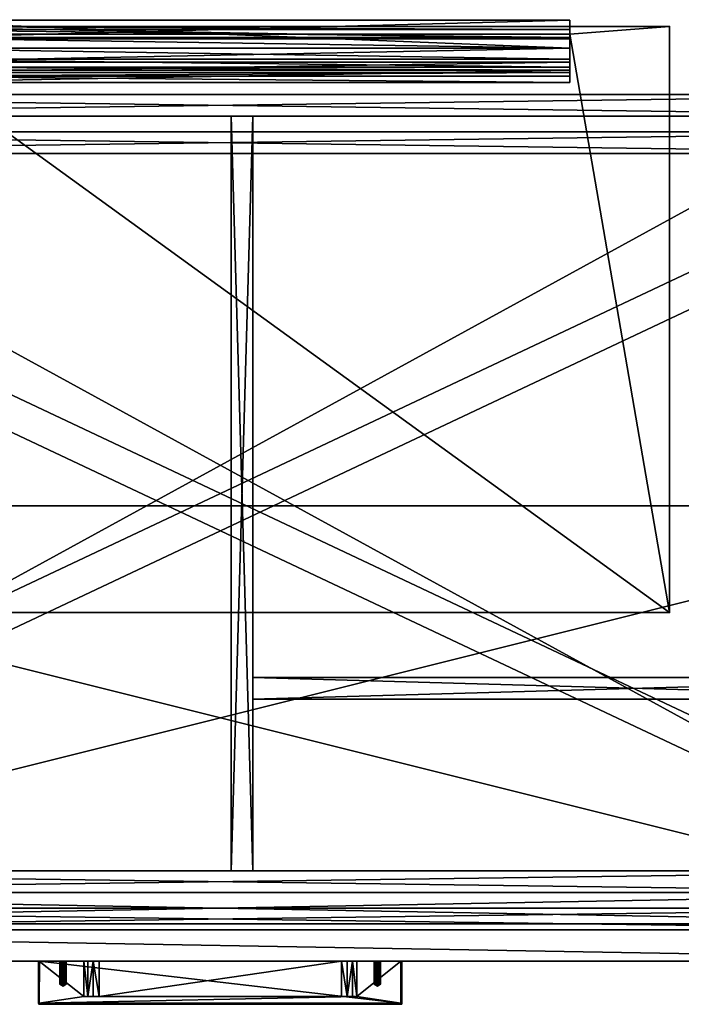
# Model space of a CAD drawing. Units: inches. Extents: x -49 to 181, y 55 to 161.
# Drawn here: x 103 to 116, y 127 to 146 of the extents above; entities that cross this region are included whole.
import ezdxf

# ---------------------------------------------------------------- set-up
doc = ezdxf.new("R2010")
doc.units = ezdxf.units.IN
doc.header["$LTSCALE"] = 0.3
doc.header["$MEASUREMENT"] = 0
for name, color, linetype in [('2D-T', 7, 'Continuous'), ('APPLIQUE-PANNEAU-H', 193, 'Continuous'), ('EDGE-H-WOOD', 1, 'Continuous'), ('FACADE-V', 150, 'Continuous'), ('FOND-H', 1, 'Continuous'), ('H071', 4, 'Continuous'), ('QUINCAILLERIE-SUPPORT', 4, 'Continuous'), ('SNAPPOINT', 253, 'Continuous'), ('TABLETTE-H-WOOD', 6, 'Continuous'), ('TIROIR', 7, 'Continuous')]:
    doc.layers.add(name, color=color, linetype=linetype)
doc.styles.get("Standard").update_dxf_attribs({"font": 'ARIALN.TTF'})

# ---------------------------------------------------------------- blocks, each defined once
blk = doc.blocks.new('3-VO203616IINDH')
mesh = blk.add_polyface()
corners = [(34.031, 16.938, 9.5), (1.969, 16.938, 9.5), (34.031, 1.812, 9.5), (1.969, 1.812, 9.5), (34.031, 1.812, 9.375), (1.969, 1.812, 9.375), (34.031, 16.938, 9.375), (1.969, 16.938, 9.375)]
mesh.append_faces([[corners[k] for k in face] for face in [(2, 1, 3, 3), (6, 5, 7, 7), (2, 5, 4, 4), (3, 7, 5, 5), (1, 6, 7, 7), (0, 4, 6, 6)]], dxfattribs={"vtx0": -1, "vtx2": -1})
mesh.append_faces([[corners[k] for k in face] for face in [(0, 1, 2, 2), (4, 5, 6, 6), (3, 5, 2, 2), (1, 7, 3, 3), (0, 6, 1, 1), (2, 4, 0, 0)]], dxfattribs={"vtx1": -1, "vtx2": -1})
mesh = blk.add_polyface()
corners = [(34.031, 16.188, 3.375), (1.969, 16.188, 3.375), (34.031, 1.062, 3.375), (1.969, 1.062, 3.375), (34.031, 1.062, 3.25), (1.969, 1.062, 3.25), (34.031, 16.188, 3.25), (1.969, 16.188, 3.25)]
mesh.append_faces([[corners[k] for k in face] for face in [(2, 1, 3, 3), (6, 5, 7, 7), (2, 5, 4, 4), (3, 7, 5, 5), (1, 6, 7, 7), (0, 4, 6, 6)]], dxfattribs={"vtx0": -1, "vtx2": -1})
mesh.append_faces([[corners[k] for k in face] for face in [(0, 1, 2, 2), (4, 5, 6, 6), (3, 5, 2, 2), (1, 7, 3, 3), (0, 6, 1, 1), (2, 4, 0, 0)]], dxfattribs={"vtx1": -1, "vtx2": -1})
at = {"layer": 'APPLIQUE-PANNEAU-H'}
mesh = blk.add_polyface(dxfattribs=at)
corners = [(1, 0.625, 15.375), (1, 0.625, 16), (1, 9.125, 15.375), (1, 9.125, 16), (35, 9.125, 16), (35, 9.125, 15.375), (35, 0.625, 16), (35, 0.625, 15.375)]
mesh.append_faces([[corners[k] for k in face] for face in [(2, 1, 3, 3), (3, 5, 2, 2), (4, 7, 5, 5), (5, 0, 2, 2), (0, 6, 1, 1), (6, 3, 1, 1)]], dxfattribs={"vtx0": -1, "vtx2": -1})
mesh.append_faces([[corners[k] for k in face] for face in [(0, 1, 2, 2), (4, 5, 3, 3), (6, 7, 4, 4), (7, 0, 5, 5), (7, 6, 0, 0), (4, 3, 6, 6)]], dxfattribs={"vtx1": -1, "vtx2": -1})
at = {"layer": 'FACADE-V'}
mesh = blk.add_polyface(dxfattribs=at)
corners = [(36, 0, 17), (36, 0, 0.5), (36, 0.625, 17), (36, 0.625, 0.5), (0, 0.625, 17), (0, 0.625, 0.5), (0, 0, 17), (0, 0, 0.5)]
mesh.append_faces([[corners[k] for k in face] for face in [(2, 1, 3, 3), (6, 5, 7, 7), (1, 6, 7, 7), (0, 4, 6, 6), (2, 5, 4, 4), (5, 1, 7, 7)]], dxfattribs={"vtx0": -1, "vtx2": -1})
mesh.append_faces([[corners[k] for k in face] for face in [(0, 1, 2, 2), (4, 5, 6, 6), (0, 6, 1, 1), (2, 4, 0, 0), (3, 5, 2, 2), (3, 1, 5, 5)]], dxfattribs={"vtx1": -1, "vtx2": -1})
at = {"layer": 'FOND-H'}
mesh = blk.add_polyface(dxfattribs=at)
corners = [(35, 19.25, 0.5), (35, 19.25, 1.125), (35, 0.625, 0.5), (35, 0.625, 1.125), (1, 0.625, 1.125), (1, 0.625, 0.5), (1, 19.25, 0.5), (1, 19.25, 1.125)]
mesh.append_faces([[corners[k] for k in face] for face in [(2, 1, 3, 3), (3, 5, 2, 2), (5, 0, 2, 2), (3, 7, 4, 4), (0, 7, 1, 1), (4, 6, 5, 5)]], dxfattribs={"vtx0": -1, "vtx2": -1})
mesh.append_faces([[corners[k] for k in face] for face in [(0, 1, 2, 2), (4, 5, 3, 3), (6, 0, 5, 5), (1, 7, 3, 3), (6, 7, 0, 0), (7, 6, 4, 4)]], dxfattribs={"vtx1": -1, "vtx2": -1})
at = {"layer": 'TIROIR'}
mesh = blk.add_polyface(dxfattribs=at)
corners = [(34.031, 16.938, 12.875), (1.969, 16.938, 12.875), (34.031, 16.938, 8.875), (1.969, 16.938, 8.875), (34.469, 17.375, 12.875), (34.031, 17.375, 12.875), (34.469, 1.375, 12.875), (34.031, 1.375, 12.875), (34.469, 1.375, 8.875), (34.031, 1.375, 8.875), (34.469, 17.375, 8.875), (34.031, 17.375, 8.875), (1.969, 17.375, 12.875), (1.531, 17.375, 12.875), (1.969, 1.375, 12.875), (1.531, 1.375, 12.875), (1.969, 1.375, 8.875), (1.531, 1.375, 8.875), (1.969, 17.375, 8.875), (1.531, 17.375, 8.875), (34.031, 1.812, 8.875), (1.969, 1.812, 8.875), (34.031, 1.812, 12.875), (1.969, 1.812, 12.875)]
mesh.append_faces([[corners[k] for k in face] for face in [(2, 1, 3, 3), (6, 5, 7, 7), (10, 9, 11, 11), (6, 9, 8, 8), (7, 11, 9, 9), (5, 10, 11, 11), (4, 8, 10, 10), (14, 13, 15, 15), (18, 17, 19, 19), (14, 17, 16, 16), (15, 19, 17, 17), (13, 18, 19, 19), (12, 16, 18, 18), (9, 14, 16, 16), (22, 21, 23, 23), (9, 21, 20, 20), (16, 23, 21, 21), (14, 22, 23, 23), (7, 20, 22, 22), (5, 18, 12, 12), (2, 18, 11, 11), (3, 12, 18, 18), (1, 5, 12, 12), (0, 11, 5, 5)]], dxfattribs={"vtx0": -1, "vtx2": -1})
mesh.append_faces([[corners[k] for k in face] for face in [(0, 1, 2, 2), (4, 5, 6, 6), (8, 9, 10, 10), (7, 9, 6, 6), (5, 11, 7, 7), (4, 10, 5, 5), (6, 8, 4, 4), (12, 13, 14, 14), (16, 17, 18, 18), (15, 17, 14, 14), (13, 19, 15, 15), (12, 18, 13, 13), (14, 16, 12, 12), (7, 14, 9, 9), (20, 21, 22, 22), (16, 21, 9, 9), (14, 23, 16, 16), (7, 22, 14, 14), (9, 20, 7, 7), (11, 18, 5, 5), (3, 18, 2, 2), (1, 12, 3, 3), (0, 5, 1, 1), (2, 11, 0, 0)]], dxfattribs={"vtx1": -1, "vtx2": -1})
mesh = blk.add_polyface(dxfattribs=at)
corners = [(18.656, 16.938, 12.875), (18.219, 16.938, 12.875), (18.656, 1.812, 12.875), (18.219, 1.812, 12.875), (18.656, 1.812, 9.5), (18.219, 1.812, 9.5), (18.656, 16.938, 9.5), (18.219, 16.938, 9.5)]
mesh.append_faces([[corners[k] for k in face] for face in [(2, 1, 3, 3), (6, 5, 7, 7), (2, 5, 4, 4), (3, 7, 5, 5), (1, 6, 7, 7), (0, 4, 6, 6)]], dxfattribs={"vtx0": -1, "vtx2": -1})
mesh.append_faces([[corners[k] for k in face] for face in [(0, 1, 2, 2), (4, 5, 6, 6), (3, 5, 2, 2), (1, 7, 3, 3), (0, 6, 1, 1), (2, 4, 0, 0)]], dxfattribs={"vtx1": -1, "vtx2": -1})
mesh = blk.add_polyface(dxfattribs=at)
corners = [(34.031, 16.188, 6.75), (1.969, 16.188, 6.75), (34.031, 16.188, 2.75), (1.969, 16.188, 2.75), (34.469, 16.625, 6.75), (34.031, 16.625, 6.75), (34.469, 0.625, 6.75), (34.031, 0.625, 6.75), (34.469, 0.625, 2.75), (34.031, 0.625, 2.75), (34.469, 16.625, 2.75), (34.031, 16.625, 2.75), (1.969, 16.625, 6.75), (1.531, 16.625, 6.75), (1.969, 0.625, 6.75), (1.531, 0.625, 6.75), (1.969, 0.625, 2.75), (1.531, 0.625, 2.75), (1.969, 16.625, 2.75), (1.531, 16.625, 2.75), (34.031, 1.062, 2.75), (1.969, 1.062, 2.75), (34.031, 1.062, 6.75), (1.969, 1.062, 6.75)]
mesh.append_faces([[corners[k] for k in face] for face in [(2, 1, 3, 3), (6, 5, 7, 7), (10, 9, 11, 11), (6, 9, 8, 8), (7, 11, 9, 9), (5, 10, 11, 11), (4, 8, 10, 10), (14, 13, 15, 15), (18, 17, 19, 19), (14, 17, 16, 16), (15, 19, 17, 17), (13, 18, 19, 19), (12, 16, 18, 18), (9, 14, 16, 16), (22, 21, 23, 23), (9, 21, 20, 20), (16, 23, 21, 21), (14, 22, 23, 23), (7, 20, 22, 22), (5, 18, 12, 12), (2, 18, 11, 11), (3, 12, 18, 18), (1, 5, 12, 12), (0, 11, 5, 5)]], dxfattribs={"vtx0": -1, "vtx2": -1})
mesh.append_faces([[corners[k] for k in face] for face in [(0, 1, 2, 2), (4, 5, 6, 6), (8, 9, 10, 10), (7, 9, 6, 6), (5, 11, 7, 7), (4, 10, 5, 5), (6, 8, 4, 4), (12, 13, 14, 14), (16, 17, 18, 18), (15, 17, 14, 14), (13, 19, 15, 15), (12, 18, 13, 13), (14, 16, 12, 12), (7, 14, 9, 9), (20, 21, 22, 22), (16, 21, 9, 9), (14, 23, 16, 16), (7, 22, 14, 14), (9, 20, 7, 7), (11, 18, 5, 5), (3, 18, 2, 2), (1, 12, 3, 3), (0, 5, 1, 1), (2, 11, 0, 0)]], dxfattribs={"vtx1": -1, "vtx2": -1})
mesh = blk.add_polyface(dxfattribs=at)
corners = [(34.031, 5.688, 12.875), (18.656, 5.688, 12.875), (34.031, 5.25, 12.875), (18.656, 5.25, 12.875), (34.031, 5.25, 9.5), (18.656, 5.25, 9.5), (34.031, 5.688, 9.5), (18.656, 5.688, 9.5)]
mesh.append_faces([[corners[k] for k in face] for face in [(2, 1, 3, 3), (6, 5, 7, 7), (2, 5, 4, 4), (3, 7, 5, 5), (1, 6, 7, 7), (0, 4, 6, 6)]], dxfattribs={"vtx0": -1, "vtx2": -1})
mesh.append_faces([[corners[k] for k in face] for face in [(0, 1, 2, 2), (4, 5, 6, 6), (3, 5, 2, 2), (1, 7, 3, 3), (0, 6, 1, 1), (2, 4, 0, 0)]], dxfattribs={"vtx1": -1, "vtx2": -1})
mesh = blk.add_polyface(dxfattribs=at)
corners = [(34.875, 0.75, 13.125), (34.875, 0.75, 8.625), (34.875, 1.375, 13.125), (34.875, 1.375, 8.625), (1.125, 0.75, 8.625), (1.125, 0.75, 13.125), (1.125, 1.375, 8.625), (1.125, 1.375, 13.125)]
mesh.append_faces([[corners[k] for k in face] for face in [(2, 1, 3, 3), (6, 5, 7, 7), (3, 4, 6, 6), (7, 0, 2, 2), (1, 5, 4, 4), (2, 6, 7, 7)]], dxfattribs={"vtx0": -1, "vtx2": -1})
mesh.append_faces([[corners[k] for k in face] for face in [(0, 1, 2, 2), (4, 5, 6, 6), (1, 4, 3, 3), (5, 0, 7, 7), (0, 5, 1, 1), (3, 6, 2, 2)]], dxfattribs={"vtx1": -1, "vtx2": -1})
blk = doc.blocks.new('3-MOD3616H071')
at = {"layer": 'H071'}
mesh = blk.add_polyface(dxfattribs=at)
corners = [(21.642, -0.866, 15.136), (21.642, 0, 15.136), (21.636, -0.86, 15.15), (21.632, 0, 15.153), (21.622, -0.846, 15.156), (21.622, -0.846, 14.841), (21.622, 0, 14.841), (21.636, -0.86, 14.847), (21.639, 0, 14.851), (21.64, -0.865, 14.853), (14.375, -0.863, 14.851), (14.359, -0.853, 14.86), (14.368, -0.846, 14.843), (14.378, -0.866, 14.86), (14.358, 0, 14.86), (14.368, 0, 14.843), (14.368, -0.846, 15.153), (14.358, -0.846, 15.136), (14.364, -0.86, 15.138), (14.378, -0.864, 15.146), (14.378, 0, 15.156), (14.361, 0, 15.146), (20.736, 0, 14.841), (20.736, -0.709, 14.841), (15.264, -0.709, 14.841), (15.264, 0, 14.841), (20.65, 0, 14.92), (20.65, -0.709, 14.92), (20.545, -0.709, 14.971), (20.429, -0.709, 14.988), (20.429, 0, 14.988), (20.545, 0, 14.971), (15.35, -0.709, 14.92), (15.35, 0, 14.92), (15.455, 0, 14.971), (15.571, 0, 14.988), (15.571, -0.709, 14.988), (15.455, -0.709, 14.971), (21.15, 0, 15.062), (14.85, 0, 15.062), (14.818, 0, 15.054), (14.795, 0, 15.03), (21.182, 0, 15.054), (21.205, 0, 15.03), (21.214, 0, 14.998), (21.205, 0, 14.966), (21.182, 0, 14.943), (21.15, 0, 14.934), (21.118, 0, 14.943), (21.094, 0, 14.966), (21.086, 0, 14.998), (21.094, 0, 15.03), (21.118, 0, 15.054), (14.882, 0, 15.054), (14.906, 0, 15.03), (14.914, 0, 14.998), (14.906, 0, 14.966), (14.882, 0, 14.943), (14.85, 0, 14.934), (14.818, 0, 14.943), (14.795, 0, 14.966), (14.786, 0, 14.998), (14.795, -0.465, 15.03), (14.85, -0.503, 14.998), (14.786, -0.465, 14.998), (14.85, -0.465, 15.062), (14.818, -0.465, 15.054), (14.906, -0.465, 15.03), (14.882, -0.465, 15.054), (14.906, -0.465, 14.966), (14.914, -0.465, 14.998), (14.85, -0.465, 14.934), (14.882, -0.465, 14.943), (14.795, -0.465, 14.966), (14.818, -0.465, 14.943), (21.094, -0.465, 15.03), (21.15, -0.503, 14.998), (21.086, -0.465, 14.998), (21.15, -0.465, 15.062), (21.118, -0.465, 15.054), (21.205, -0.465, 15.03), (21.182, -0.465, 15.054), (21.205, -0.465, 14.966), (21.214, -0.465, 14.998), (21.15, -0.465, 14.934), (21.182, -0.465, 14.943), (21.094, -0.465, 14.966), (21.118, -0.465, 14.943)]
mesh.append_faces([[corners[k] for k in face] for face in [(23, 12, 24, 24), (29, 32, 36, 36), (3, 38, 20, 20), (38, 1, 42, 42), (42, 1, 43, 43), (43, 1, 44, 44), (44, 8, 45, 45), (45, 8, 46, 46), (46, 8, 47, 47), (47, 26, 48, 48), (48, 31, 49, 49), (49, 31, 50, 50), (50, 30, 51, 51), (51, 30, 52, 52), (52, 30, 38, 38), (26, 8, 22, 22), (22, 8, 6, 6), (39, 35, 53, 53), (53, 35, 54, 54), (54, 35, 55, 55), (55, 34, 56, 56), (56, 34, 57, 57), (57, 33, 58, 58), (58, 14, 59, 59), (59, 14, 60, 60), (60, 14, 61, 61), (61, 21, 41, 41)]], dxfattribs={"vtx0": -1, "vtx1": -1, "vtx2": -1})
mesh.append_faces([[corners[k] for k in face] for face in [(29, 27, 32, 32), (3, 1, 38, 38), (20, 38, 39, 39), (20, 39, 21, 21), (47, 8, 26, 26), (38, 30, 39, 39), (58, 33, 14, 14)]], dxfattribs={"vtx0": -1, "vtx1": -1, "vtx2": -1, "vtx3": -1})
mesh.append_faces([[corners[k] for k in face] for face in [(0, 13, 9, 9), (24, 15, 25, 25), (30, 36, 35, 35), (36, 32, 37, 37), (1, 9, 8, 8), (17, 14, 11, 11), (4, 20, 16, 16)]], dxfattribs={"vtx0": -1, "vtx2": -1})
mesh.append_faces([[corners[k] for k in face] for face in [(23, 6, 5, 5), (23, 5, 12, 12), (24, 12, 15, 15), (27, 24, 32, 32), (21, 39, 40, 40), (21, 40, 41, 41), (44, 1, 8, 8), (48, 26, 31, 31), (50, 31, 30, 30), (55, 35, 34, 34), (57, 34, 33, 33), (61, 14, 21, 21), (14, 25, 15, 15)]], dxfattribs={"vtx0": -1, "vtx2": -1, "vtx3": -1})
mesh.append_faces([[corners[k] for k in face] for face in [(19, 13, 0, 0), (22, 6, 23, 23), (29, 36, 30, 30), (28, 27, 29, 29), (23, 24, 27, 27), (0, 9, 1, 1), (21, 14, 17, 17), (3, 20, 4, 4)]], dxfattribs={"vtx1": -1, "vtx2": -1})
mesh.append_faces([[corners[k] for k in face] for face in [(30, 35, 39, 39), (33, 25, 14, 14)]], dxfattribs={"vtx1": -1, "vtx2": -1, "vtx3": -1})
mesh.append_faces([[corners[k] for k in face] for face in [(0, 1, 2, 2), (2, 1, 3, 3), (2, 3, 4, 4), (5, 6, 7, 7), (7, 6, 8, 8), (7, 8, 9, 9), (10, 11, 12, 12), (11, 10, 13, 13), (11, 14, 12, 12), (12, 14, 15, 15), (9, 13, 10, 10), (9, 10, 7, 7), (7, 10, 5, 5), (5, 10, 12, 12), (16, 17, 18, 18), (16, 18, 19, 19), (16, 20, 21, 21), (16, 21, 17, 17), (11, 13, 17, 17), (17, 13, 18, 18), (18, 13, 19, 19), (4, 16, 2, 2), (2, 16, 19, 19), (2, 19, 0, 0), (22, 23, 26, 26), (26, 23, 27, 27), (26, 27, 28, 28), (29, 30, 28, 28), (28, 30, 31, 31), (28, 31, 26, 26), (24, 25, 32, 32), (32, 25, 33, 33), (32, 33, 34, 34), (35, 36, 34, 34), (34, 36, 37, 37), (34, 37, 32, 32), (62, 63, 64, 64), (65, 63, 66, 66), (67, 63, 68, 68), (69, 63, 70, 70), (71, 63, 72, 72), (73, 63, 74, 74), (70, 63, 67, 67), (66, 63, 62, 62), (74, 63, 71, 71), (68, 63, 65, 65), (64, 63, 73, 73), (72, 63, 69, 69), (41, 62, 61, 61), (61, 62, 64, 64), (61, 64, 60, 60), (60, 64, 73, 73), (60, 73, 59, 59), (59, 73, 74, 74), (59, 74, 58, 58), (58, 74, 71, 71), (58, 71, 57, 57), (57, 71, 72, 72), (57, 72, 56, 56), (56, 72, 69, 69), (56, 69, 55, 55), (55, 69, 70, 70), (55, 70, 54, 54), (54, 70, 67, 67), (54, 67, 53, 53), (53, 67, 68, 68), (53, 68, 39, 39), (39, 68, 65, 65), (39, 65, 40, 40), (40, 65, 66, 66), (40, 66, 41, 41), (41, 66, 62, 62), (75, 76, 77, 77), (78, 76, 79, 79), (80, 76, 81, 81), (82, 76, 83, 83), (84, 76, 85, 85), (86, 76, 87, 87), (83, 76, 80, 80), (79, 76, 75, 75), (87, 76, 84, 84), (81, 76, 78, 78), (77, 76, 86, 86), (85, 76, 82, 82), (51, 75, 50, 50), (50, 75, 77, 77), (50, 77, 49, 49), (49, 77, 86, 86), (49, 86, 48, 48), (48, 86, 87, 87), (48, 87, 47, 47), (47, 87, 84, 84), (47, 84, 46, 46), (46, 84, 85, 85), (46, 85, 45, 45), (45, 85, 82, 82), (45, 82, 44, 44), (44, 82, 83, 83), (44, 83, 43, 43), (43, 83, 80, 80), (43, 80, 42, 42), (42, 80, 81, 81), (42, 81, 38, 38), (38, 81, 78, 78), (38, 78, 52, 52), (52, 78, 79, 79), (52, 79, 51, 51), (51, 79, 75, 75)]], dxfattribs={"vtx2": -1})
blk = doc.blocks.new('VO203616IINDH_THREEDVIEW_Handle_____Electrical Management_____No EM_____Grommet 1_____NGR_____Handle_____H071BL_____Lock_____No Lock')
blk.add_blockref('3-MOD3616H071', (0, 0))
blk = doc.blocks.new('VO203616IINDH_THREEDVIEW_Grommet_____Electrical Management_____No EM_____Grommet 1_____NGR_____Handle_____H071BL_____Lock_____No Lock')
blk.add_blockref('VO203616IINDH_THREEDVIEW_Handle_____Electrical Management_____No EM_____Grommet 1_____NGR_____Handle_____H071BL_____Lock_____No Lock', (0, 0))
blk = doc.blocks.new('VO203616IINDH_THREEDVIEW_Electrical Management_____Electrical Management_____No EM_____Grommet 1_____NGR_____Handle_____H071BL_____Lock_____No Lock')
blk.add_blockref('VO203616IINDH_THREEDVIEW_Grommet_____Electrical Management_____No EM_____Grommet 1_____NGR_____Handle_____H071BL_____Lock_____No Lock', (0, 0))
blk = doc.blocks.new('3_VO203616IINDH_____XI_____XO_____Electrical-Management_____No-EM_____Grommet-1_____NGR_____Handle_____H071BL_____Lock_____No-Lock')
for name in ['3-VO203616IINDH', 'VO203616IINDH_THREEDVIEW_Electrical Management_____Electrical Management_____No EM_____Grommet 1_____NGR_____Handle_____H071BL_____Lock_____No Lock']:
    blk.add_blockref(name, (0, 0))
at = {"layer": '2D-T'}
blk.add_attdef('CAPTG', (0, 1), '', height=2.5, dxfattribs=at)
at = {"layer": '2D-T', "flags": 1}
for tag in ['CAPPN', 'CAPMG', 'CAPMC', 'CAPQT', 'CAPDH']:
    blk.add_attdef(tag, (0, 0), '', height=0.001, dxfattribs=at)
blk = doc.blocks.new('3_VOWS')
at = {"layer": 'SNAPPOINT'}
for p in [(0, 11.75), (2, 11.75), (16, 11.75), (18, 11.75), (2, 11.594), (16, 11.594), (0, 0), (18, 0)]:
    blk.add_point(p, dxfattribs=at)
at = {"layer": '2D-T', "flags": 1}
for tag, height in [('CAPTG', 2.5), ('CAPPN', 0.001), ('CAPMG', 0.001), ('CAPMC', 0.001), ('CAPQT', 0.001), ('CAPDH', 0.001), ('CAPGC', 0.001)]:
    blk.add_attdef(tag, (0, 0), '', height=height, dxfattribs=at)
at = {"layer": 'EDGE-H-WOOD'}
mesh = blk.add_polyface(dxfattribs=at)
corners = [(16, 11.75, 53.75), (16, 11.75, 53), (16, 11.594, 53.75), (16, 11.594, 53), (2, 11.594, 53.75), (2, 11.594, 53), (2, 11.75, 53.75), (2, 11.75, 53), (18, 11.75, 53), (18, 11.75, 53.75), (18, 0, 53), (18, 0, 53.75), (0, 11.75, 53.75), (0, 11.75, 53), (0, 0, 53), (0, 0, 53.75)]
mesh.append_faces([[corners[k] for k in face] for face in [(2, 1, 3, 3), (6, 5, 7, 7), (4, 3, 5, 5), (8, 0, 9, 9), (10, 9, 11, 11), (12, 7, 13, 13), (13, 15, 12, 12), (14, 11, 15, 15)]], dxfattribs={"vtx0": -1, "vtx2": -1})
mesh.append_faces([[corners[k] for k in face] for face in [(0, 1, 2, 2), (4, 5, 6, 6), (2, 3, 4, 4), (1, 0, 8, 8), (8, 9, 10, 10), (6, 7, 12, 12), (14, 15, 13, 13), (10, 11, 14, 14)]], dxfattribs={"vtx1": -1, "vtx2": -1})
at = {"layer": 'QUINCAILLERIE-SUPPORT'}
mesh = blk.add_polyface(dxfattribs=at)
corners = [(16, 10.625, 52.938), (16, 10.625, 53), (2, 10.625, 52.938), (2, 10.625, 53), (16, 10.875, 53), (2, 10.875, 53), (16, 10.875, 52.938), (2, 10.875, 52.938), (2, 10.934, 52.719), (16, 10.934, 52.719), (2, 11.094, 52.559), (16, 11.094, 52.559), (2, 11.312, 52.5), (16, 11.312, 52.5), (2, 11.531, 52.559), (16, 11.531, 52.559), (2, 11.691, 52.719), (16, 11.691, 52.719), (2, 11.75, 52.938), (16, 11.75, 52.938), (16, 11.75, 53.75), (2, 11.75, 53.75), (16, 11.5, 53.75), (2, 11.5, 53.75), (16, 11.5, 53.875), (2, 11.5, 53.875), (16, 11.875, 53.875), (2, 11.875, 53.875), (16, 11.875, 52.375), (2, 11.875, 52.375), (16, 11.312, 52.375), (2, 11.312, 52.375), (2, 11.031, 52.45), (16, 11.031, 52.45), (2, 10.825, 52.656), (16, 10.825, 52.656), (2, 10.75, 52.938), (16, 10.75, 52.938)]
mesh.append_faces([[corners[k] for k in face] for face in [(36, 7, 34, 34), (34, 8, 32, 32), (32, 10, 31, 31), (31, 14, 29, 29), (29, 18, 27, 27), (27, 21, 25, 25), (1, 37, 4, 4), (4, 37, 6, 6), (6, 35, 9, 9), (9, 33, 11, 11), (11, 30, 13, 13), (13, 30, 15, 15), (15, 28, 17, 17), (17, 28, 19, 19), (19, 26, 20, 20)]], dxfattribs={"vtx0": -1, "vtx1": -1, "vtx2": -1})
mesh.append_faces([[corners[k] for k in face] for face in [(2, 1, 3, 3), (3, 4, 5, 5), (5, 6, 7, 7), (18, 20, 21, 21), (21, 22, 23, 23), (23, 24, 25, 25), (25, 26, 27, 27), (27, 28, 29, 29), (29, 30, 31, 31), (36, 0, 2, 2), (25, 21, 23, 23), (20, 24, 22, 22)]], dxfattribs={"vtx0": -1, "vtx2": -1})
mesh.append_faces([[corners[k] for k in face] for face in [(36, 3, 5, 5), (36, 5, 7, 7), (34, 7, 8, 8), (32, 8, 10, 10), (31, 10, 12, 12), (31, 12, 14, 14), (29, 14, 16, 16), (29, 16, 18, 18), (27, 18, 21, 21), (6, 37, 35, 35), (9, 35, 33, 33), (11, 33, 30, 30), (15, 30, 28, 28), (19, 28, 26, 26), (20, 26, 24, 24)]], dxfattribs={"vtx0": -1, "vtx2": -1, "vtx3": -1})
mesh.append_faces([[corners[k] for k in face] for face in [(0, 1, 2, 2), (1, 4, 3, 3), (4, 6, 5, 5), (19, 20, 18, 18), (20, 22, 21, 21), (22, 24, 23, 23), (24, 26, 25, 25), (26, 28, 27, 27), (28, 30, 29, 29), (37, 0, 36, 36), (2, 3, 36, 36), (0, 37, 1, 1)]], dxfattribs={"vtx1": -1, "vtx2": -1})
mesh.append_faces([[corners[k] for k in face] for face in [(7, 6, 8, 8), (8, 6, 9, 9), (8, 9, 10, 10), (10, 9, 11, 11), (10, 11, 12, 12), (12, 11, 13, 13), (12, 13, 14, 14), (14, 13, 15, 15), (14, 15, 16, 16), (16, 15, 17, 17), (16, 17, 18, 18), (18, 17, 19, 19), (31, 30, 32, 32), (32, 30, 33, 33), (32, 33, 34, 34), (34, 33, 35, 35), (34, 35, 36, 36), (36, 35, 37, 37)]], dxfattribs={"vtx2": -1})
at = {"layer": 'TABLETTE-H-WOOD'}
mesh = blk.add_polyface(dxfattribs=at)
corners = [(2, 11.75, 53.75), (0, 11.75, 53.75), (2, 11.594, 53.75), (0, 0, 53.75), (18, 0, 53.75), (16, 11.594, 53.75), (18, 11.75, 53.75), (16, 11.75, 53.75)]
mesh.append_faces([[corners[k] for k in face] for face in [(2, 4, 5, 5)]], dxfattribs={"vtx0": -1, "vtx1": -1, "vtx2": -1})
mesh.append_faces([[corners[k] for k in face] for face in [(5, 6, 7, 7)]], dxfattribs={"vtx0": -1, "vtx2": -1})
mesh.append_faces([[corners[k] for k in face] for face in [(2, 1, 3, 3), (2, 3, 4, 4), (5, 4, 6, 6)]], dxfattribs={"vtx0": -1, "vtx2": -1, "vtx3": -1})
mesh.append_faces([[corners[k] for k in face] for face in [(0, 1, 2, 2)]], dxfattribs={"vtx1": -1, "vtx2": -1})
mesh = blk.add_polyface(dxfattribs=at)
corners = [(2, 11.75, 53), (2, 11.594, 53), (0, 11.75, 53), (0, 0, 53), (18, 0, 53), (16, 11.594, 53), (18, 11.75, 53), (16, 11.75, 53)]
mesh.append_faces([[corners[k] for k in face] for face in [(2, 1, 3, 3), (3, 1, 4, 4), (4, 5, 6, 6)]], dxfattribs={"vtx0": -1, "vtx1": -1, "vtx2": -1})
mesh.append_faces([[corners[k] for k in face] for face in [(6, 5, 7, 7)]], dxfattribs={"vtx0": -1, "vtx2": -1})
mesh.append_faces([[corners[k] for k in face] for face in [(4, 1, 5, 5)]], dxfattribs={"vtx0": -1, "vtx2": -1, "vtx3": -1})
mesh.append_faces([[corners[k] for k in face] for face in [(0, 1, 2, 2)]], dxfattribs={"vtx1": -1, "vtx2": -1})

msp = doc.modelspace()

# ---------------------------------------------------------------- block references
for name, p in [('3_VO203616IINDH_____XI_____XO_____Electrical-Management_____No-EM_____Grommet-1_____NGR_____Handle_____H071BL_____Lock_____No-Lock', (89.0438, 127.5237)), ('3_VOWS', (98.04985, 134.51194, -13.80848)), ('3_VOWS', (98.04985, 134.51194, 0.29094))]:
    msp.add_blockref(name, p)

doc.saveas('drawing.dxf')
